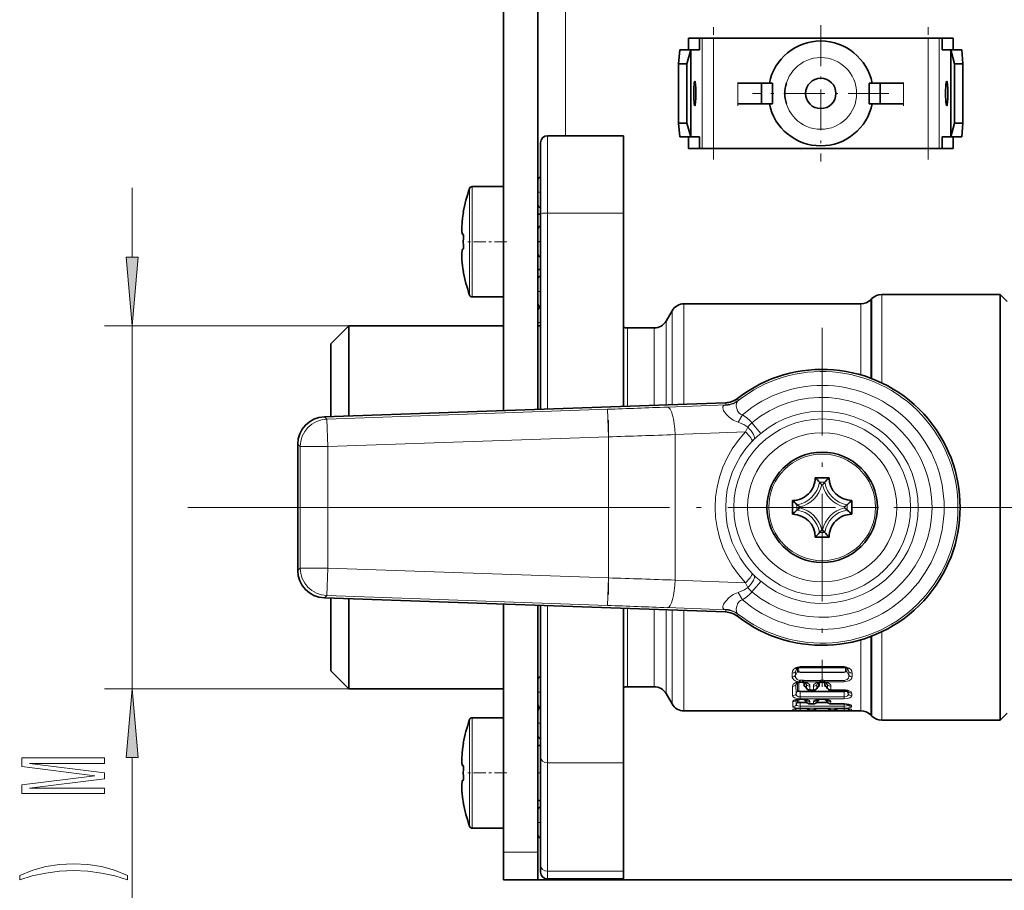
# Model space of a CAD drawing. Extents: x 0 to 420, y 0 to 297.
# Drawn here: x 52 to 88, y 105 to 137 of the extents above; entities that cross this region are included whole.
import ezdxf

# ---------------------------------------------------------------- set-up
doc = ezdxf.new("R2010")
doc.units = 0
doc.linetypes.add('DASHDOT', pattern=[18.5, 12, -3, 0.5, -3])

msp = doc.modelspace()

# ---------------------------------------------------------------- linework, layer by layer
at = {"color": 7, "lineweight": 35}
for p, q in [((69.866, 122.818), (69.866, 155.798)), ((71.116, 122.862), (71.116, 155.754)), ((76.574, 136.308), (76.972, 136.308)), ((76.574, 136.308), (76.574, 135.883)), ((77.075, 136.308), (76.972, 136.308)), ((76.972, 136.308), (76.972, 135.883)), ((77.474, 136.308), (77.075, 136.308)), ((81.366, 136.308), (77.474, 136.308)), ((81.366, 136.308), (85.259, 136.308)), ((85.657, 136.308), (85.259, 136.308)), ((85.657, 136.308), (85.76, 136.308)), ((86.159, 136.308), (85.76, 136.308)), ((85.76, 136.308), (85.76, 135.883)), ((86.159, 136.308), (86.159, 135.883)), ((76.216, 135.383), (76.26, 135.883)), ((76.659, 135.883), (76.26, 135.883)), ((76.515, 135.383), (76.659, 135.883)), ((76.659, 135.883), (76.972, 135.883)), ((76.659, 135.883), (76.659, 132.733)), ((86.074, 135.883), (85.76, 135.883)), ((86.074, 132.733), (86.074, 135.883)), ((86.217, 135.383), (86.074, 135.883)), ((86.074, 135.883), (86.472, 135.883)), ((86.516, 135.383), (86.472, 135.883)), ((76.216, 133.233), (76.216, 135.383)), ((76.515, 135.383), (76.216, 135.383)), ((76.515, 135.383), (76.515, 133.233)), ((86.217, 133.233), (86.217, 135.383)), ((86.217, 135.383), (86.516, 135.383)), ((86.516, 133.233), (86.516, 135.383)), ((79.22, 134.683), (78.366, 134.683)), ((79.22, 133.933), (79.22, 134.683)), ((79.22, 134.683), (79.616, 134.683)), ((79.616, 133.933), (79.616, 134.683)), ((83.513, 134.683), (83.116, 134.683)), ((83.116, 133.933), (83.116, 134.683)), ((84.366, 134.683), (83.513, 134.683)), ((83.513, 133.933), (83.513, 134.683)), ((79.22, 133.933), (78.366, 133.933)), ((79.22, 133.933), (79.616, 133.933)), ((79.504, 133.933), (79.287, 133.933)), ((83.513, 133.933), (83.116, 133.933)), ((83.445, 133.933), (83.229, 133.933)), ((84.366, 133.933), (83.513, 133.933)), ((76.216, 133.233), (76.26, 132.733)), ((76.515, 133.233), (76.216, 133.233)), ((76.515, 133.233), (76.659, 132.733)), ((86.217, 133.233), (86.074, 132.733)), ((86.217, 133.233), (86.516, 133.233)), ((86.516, 133.233), (86.472, 132.733)), ((71.466, 132.773), (74.216, 132.773)), ((74.216, 129.971), (74.216, 132.773)), ((76.659, 132.733), (76.26, 132.733)), ((76.574, 132.308), (76.574, 132.733)), ((76.659, 132.733), (76.972, 132.733)), ((76.972, 132.308), (76.972, 132.733)), ((85.76, 132.308), (85.76, 132.733)), ((86.074, 132.733), (85.76, 132.733)), ((86.074, 132.733), (86.472, 132.733)), ((86.159, 132.308), (86.159, 132.733)), ((71.216, 129.944), (71.216, 132.523)), ((76.574, 132.308), (76.972, 132.308)), ((77.075, 132.308), (76.972, 132.308)), ((77.474, 132.308), (77.075, 132.308)), ((81.366, 132.308), (77.474, 132.308)), ((81.366, 132.308), (85.259, 132.308)), ((85.657, 132.308), (85.259, 132.308)), ((85.657, 132.308), (85.76, 132.308)), ((86.159, 132.308), (85.76, 132.308)), ((69.866, 130.933), (68.737, 130.933)), ((71.116, 131.175), (71.116, 130.5)), ((71.116, 130.5), (71.116, 130.275)), ((68.421, 130.008), (68.415, 130.008)), ((68.415, 130.008), (68.42, 130.007)), ((71.216, 129.933), (71.116, 129.933)), ((71.216, 129.944), (71.216, 122.865)), ((74.216, 122.97), (74.216, 129.971)), ((68.421, 129.183), (68.417, 129.183)), ((71.116, 129.392), (71.116, 129.167)), ((71.116, 129.167), (71.116, 128.492)), ((68.417, 128.682), (68.421, 128.683)), ((68.415, 127.858), (68.421, 127.858)), ((68.415, 127.858), (68.42, 127.858)), ((71.216, 127.933), (71.116, 127.933)), ((71.116, 127.581), (71.116, 126.681)), ((87.866, 127.02), (83.573, 127.02)), ((87.866, 123.005), (87.866, 127.02)), ((88.116, 126.77), (87.866, 127.02)), ((69.866, 126.933), (68.737, 126.933)), ((82.822, 126.683), (76.41, 126.683)), ((83.175, 126.829), (83.22, 126.874)), ((71.116, 126.452), (71.116, 125.882)), ((75.761, 126.058), (75.977, 126.433)), ((63.616, 125.233), (64.266, 125.883)), ((64.266, 125.883), (64.266, 122.622)), ((69.866, 125.883), (64.266, 125.883)), ((71.216, 125.883), (71.116, 125.883)), ((75.328, 125.808), (74.366, 125.808)), ((63.616, 125.233), (63.616, 122.6)), ((77.915, 123.099), (63.381, 122.591)), ((87.866, 115.61), (87.866, 123.005)), ((62.416, 117.023), (62.416, 121.592)), ((81.666, 120.383), (81.166, 120.383)), ((80.341, 119.058), (80.341, 119.558)), ((82.491, 119.558), (82.491, 119.058)), ((81.166, 118.233), (81.666, 118.233)), ((77.915, 115.517), (63.381, 116.024)), ((63.616, 116.016), (63.616, 113.383)), ((64.266, 115.993), (64.266, 112.733)), ((69.866, 106.808), (69.866, 115.798)), ((71.116, 106.808), (71.116, 115.754)), ((71.216, 110.274), (71.216, 115.75)), ((74.216, 110.046), (74.216, 115.646)), ((87.866, 111.595), (87.866, 115.61)), ((82.216, 113.502), (80.616, 113.502)), ((63.616, 113.383), (64.266, 112.733)), ((69.866, 112.733), (64.266, 112.733)), ((71.116, 113.063), (71.116, 112.163)), ((75.328, 112.808), (74.366, 112.808)), ((80.611, 112.967), (80.595, 112.965)), ((80.611, 112.967), (80.616, 112.967)), ((80.616, 112.967), (80.701, 112.967)), ((80.701, 112.967), (80.72, 112.966)), ((80.732, 112.964), (80.72, 112.966)), ((80.856, 112.74), (80.798, 112.814)), ((81.219, 112.74), (81.277, 112.814)), ((81.355, 112.966), (81.343, 112.964)), ((81.374, 112.967), (81.355, 112.966)), ((81.374, 112.967), (81.459, 112.967)), ((81.459, 112.967), (81.478, 112.966)), ((81.489, 112.964), (81.478, 112.966)), ((81.556, 112.814), (81.613, 112.74)), ((75.761, 112.558), (75.977, 112.183)), ((80.981, 112.682), (80.969, 112.683)), ((81.094, 112.682), (80.981, 112.682)), ((81.106, 112.683), (81.094, 112.682)), ((81.727, 112.683), (81.738, 112.682)), ((82.216, 112.682), (81.738, 112.682)), ((80.616, 112.352), (80.461, 112.326)), ((80.616, 112.352), (80.701, 112.352)), ((80.616, 112.022), (80.701, 112.022)), ((80.701, 112.352), (80.857, 112.326)), ((80.792, 112.33), (80.787, 112.335)), ((80.843, 112.255), (80.792, 112.33)), ((80.967, 112.189), (81.108, 112.189)), ((81.374, 112.352), (81.218, 112.326)), ((81.232, 112.255), (81.283, 112.33)), ((81.283, 112.33), (81.288, 112.335)), ((81.374, 112.352), (81.459, 112.352)), ((81.374, 112.022), (81.459, 112.022)), ((81.459, 112.352), (81.614, 112.326)), ((81.55, 112.33), (81.545, 112.335)), ((81.55, 112.33), (81.6, 112.255)), ((81.724, 112.189), (82.216, 112.189)), ((82.131, 112.022), (82.216, 112.022)), ((82.216, 112.189), (82.386, 112.167)), ((69.866, 111.683), (68.737, 111.683)), ((71.116, 111.934), (71.116, 111.034)), ((80.405, 111.933), (76.41, 111.933)), ((80.415, 111.933), (80.405, 111.933)), ((80.616, 111.933), (80.415, 111.933)), ((80.616, 111.933), (82.216, 111.933)), ((80.964, 111.959), (81.111, 111.959)), ((81.722, 111.959), (81.868, 111.959)), ((82.216, 111.933), (82.418, 111.933)), ((82.418, 111.933), (82.427, 111.933)), ((82.822, 111.933), (82.427, 111.933)), ((83.175, 111.786), (83.22, 111.742)), ((88.116, 111.845), (87.866, 111.595)), ((87.866, 111.595), (83.573, 111.595)), ((68.421, 110.758), (68.415, 110.758)), ((68.415, 110.758), (68.42, 110.757)), ((71.216, 110.683), (71.116, 110.683)), ((71.216, 110.274), (71.216, 106.347)), ((68.421, 109.933), (68.417, 109.933)), ((74.216, 106.119), (74.216, 110.046)), ((68.417, 109.432), (68.421, 109.433)), ((68.415, 108.608), (68.421, 108.608)), ((68.415, 108.608), (68.42, 108.608)), ((71.216, 108.683), (71.116, 108.683)), ((71.116, 108.34), (71.116, 107.44)), ((69.866, 107.683), (68.737, 107.683)), ((69.866, 105.808), (69.866, 106.808)), ((71.116, 105.808), (71.116, 106.808)), ((71.216, 106.093), (71.216, 106.347)), ((74.216, 105.843), (74.216, 106.119)), ((71.116, 105.808), (69.866, 105.808)), ((72.116, 105.808), (71.116, 105.808)), ((71.466, 105.843), (74.216, 105.843)), ((72.116, 105.808), (250.616, 105.808))]:
    msp.add_line(p, q, dxfattribs=at)
at = {"color": 7, "lineweight": 13}
for p, q in [((72.116, 132.773), (72.116, 145.843)), ((77.075, 132.308), (77.075, 136.308)), ((77.474, 132.308), (77.474, 136.308)), ((85.259, 132.308), (85.259, 136.308)), ((85.657, 132.308), (85.657, 136.308)), ((78.366, 133.933), (78.366, 134.683)), ((84.366, 134.683), (84.366, 133.933)), ((71.466, 129.971), (71.466, 132.773)), ((68.737, 127.178), (68.737, 130.933)), ((68.642, 127.237), (68.642, 130.866)), ((71.466, 129.971), (71.466, 122.874)), ((74.216, 129.971), (71.466, 129.971)), ((68.642, 127.237), (68.642, 127)), ((68.737, 127.178), (68.737, 126.933)), ((83.573, 123.818), (83.573, 127.02)), ((76.41, 126.683), (76.41, 123.046)), ((82.822, 124.106), (82.822, 126.683)), ((83.175, 123.988), (83.175, 126.829)), ((83.22, 123.971), (83.22, 126.874)), ((75.977, 126.433), (75.977, 123.031)), ((75.761, 126.058), (75.761, 123.024)), ((74.366, 122.975), (74.366, 125.808)), ((75.328, 125.808), (75.328, 123.009)), ((77.941, 123.026), (77.915, 123.099)), ((78.378, 123.185), (78.349, 123.256)), ((73.635, 122.862), (63.469, 122.507)), ((73.67, 121.863), (73.635, 122.862)), ((77.941, 123.026), (75.812, 122.943)), ((63.381, 122.591), (63.469, 122.507)), ((63.469, 122.507), (63.504, 121.508)), ((78.368, 122.389), (78.528, 122.655)), ((78.873, 122.373), (79.192, 121.988)), ((78.639, 122.043), (76.089, 121.943)), ((78.639, 122.043), (78.721, 122.217)), ((73.67, 121.863), (63.504, 121.508)), ((73.67, 116.753), (73.67, 121.863)), ((76.089, 116.672), (76.089, 121.943)), ((78.881, 121.7), (78.958, 121.778)), ((62.416, 121.592), (62.504, 121.508)), ((63.504, 121.508), (62.504, 121.508)), ((62.504, 121.508), (62.504, 117.108)), ((63.504, 121.508), (63.504, 117.108)), ((81.514, 120.219), (81.319, 120.219)), ((81.432, 120.12), (81.401, 120.12)), ((74.916, 119.308), (58.435, 119.308)), ((80.505, 119.21), (80.505, 119.405)), ((80.604, 119.292), (80.604, 119.323)), ((82.229, 119.323), (82.229, 119.292)), ((82.328, 119.405), (82.328, 119.21)), ((81.401, 118.495), (81.432, 118.495)), ((81.319, 118.396), (81.514, 118.396)), ((62.504, 117.108), (62.416, 117.023)), ((63.504, 117.108), (62.504, 117.108)), ((63.504, 117.108), (63.469, 116.109)), ((63.504, 117.108), (73.67, 116.753)), ((73.67, 116.753), (73.635, 115.754)), ((78.639, 116.572), (76.089, 116.672)), ((78.958, 116.838), (78.881, 116.915)), ((78.721, 116.399), (78.639, 116.572)), ((78.873, 116.243), (79.192, 116.627)), ((63.469, 116.109), (63.381, 116.024)), ((63.469, 116.109), (73.635, 115.754)), ((78.528, 115.96), (78.368, 116.226)), ((71.466, 110.046), (71.466, 115.742)), ((74.366, 112.808), (74.366, 115.64)), ((75.328, 112.808), (75.328, 115.607)), ((75.761, 112.558), (75.761, 115.592)), ((77.941, 115.589), (75.812, 115.673)), ((75.977, 112.183), (75.977, 115.584)), ((77.915, 115.517), (77.941, 115.589)), ((76.41, 111.933), (76.41, 115.569)), ((78.349, 115.359), (78.378, 115.43)), ((83.175, 114.627), (83.175, 111.786)), ((83.22, 111.742), (83.22, 114.644)), ((83.573, 111.595), (83.573, 114.797)), ((82.822, 114.509), (82.822, 111.933)), ((80.512, 113.473), (80.448, 113.35)), ((80.526, 113.357), (80.526, 113.482)), ((80.566, 113.373), (80.565, 113.497)), ((80.616, 113.502), (80.616, 113.535)), ((82.216, 113.535), (80.616, 113.535)), ((82.216, 113.502), (82.216, 113.535)), ((82.267, 113.497), (82.267, 113.373)), ((82.306, 113.482), (82.306, 113.357)), ((82.32, 113.473), (82.384, 113.35)), ((80.331, 113.303), (80.334, 113.169)), ((80.448, 113.35), (80.453, 113.219)), ((80.526, 113.357), (80.453, 113.219)), ((82.216, 113.341), (80.616, 113.341)), ((80.616, 113.324), (80.616, 113.341)), ((82.216, 113.324), (80.616, 113.324)), ((82.216, 113.324), (82.216, 113.341)), ((82.306, 113.357), (82.379, 113.219)), ((82.379, 113.219), (82.384, 113.35)), ((82.498, 113.169), (82.502, 113.303)), ((80.341, 112.822), (80.347, 112.481)), ((80.496, 112.937), (80.464, 112.879)), ((80.464, 112.879), (80.473, 112.545)), ((80.526, 112.641), (80.526, 112.951)), ((80.569, 112.662), (80.568, 112.962)), ((80.616, 113.042), (80.701, 113.042)), ((80.616, 112.967), (80.616, 113.042)), ((80.701, 112.967), (80.701, 113.042)), ((80.746, 113.038), (81.329, 113.038)), ((80.746, 112.985), (80.746, 113.038)), ((80.746, 112.985), (81.329, 112.985)), ((80.75, 112.853), (80.75, 112.962)), ((80.791, 112.833), (80.791, 112.951)), ((80.85, 112.757), (80.791, 112.833)), ((80.822, 112.937), (80.853, 112.879)), ((80.853, 112.879), (80.85, 112.757)), ((80.976, 112.822), (80.974, 112.698)), ((81.099, 112.822), (81.101, 112.698)), ((81.253, 112.937), (81.222, 112.879)), ((81.222, 112.879), (81.225, 112.757)), ((81.225, 112.757), (81.284, 112.833)), ((81.284, 112.833), (81.284, 112.951)), ((81.325, 112.853), (81.325, 112.962)), ((81.329, 112.985), (81.329, 113.038)), ((81.374, 113.042), (81.459, 113.042)), ((81.374, 112.967), (81.374, 113.042)), ((81.459, 112.967), (81.459, 113.042)), ((81.504, 113.038), (82.216, 113.038)), ((81.504, 112.985), (81.504, 113.038)), ((81.504, 112.985), (82.216, 112.985)), ((81.507, 112.962), (81.507, 112.853)), ((81.549, 112.951), (81.549, 112.833)), ((81.549, 112.833), (81.607, 112.757)), ((81.579, 112.937), (81.611, 112.879)), ((81.607, 112.757), (81.611, 112.879)), ((81.732, 112.698), (81.734, 112.822)), ((82.216, 113.038), (82.216, 112.985)), ((80.526, 112.641), (80.473, 112.545)), ((82.216, 112.642), (80.616, 112.642)), ((80.616, 112.621), (80.616, 112.642)), ((82.216, 112.621), (80.616, 112.621)), ((80.616, 112.621), (80.616, 112.441)), ((80.616, 112.441), (80.616, 112.375)), ((80.616, 112.441), (82.216, 112.441)), ((80.616, 112.375), (82.216, 112.375)), ((80.981, 112.698), (80.974, 112.698)), ((81.094, 112.698), (80.981, 112.698)), ((80.981, 112.682), (80.981, 112.698)), ((81.101, 112.698), (81.094, 112.698)), ((81.094, 112.682), (81.094, 112.698)), ((81.732, 112.698), (81.738, 112.698)), ((81.738, 112.682), (81.738, 112.698)), ((82.216, 112.698), (81.738, 112.698)), ((82.216, 112.682), (82.216, 112.698)), ((82.216, 112.621), (82.216, 112.642)), ((82.216, 112.621), (82.216, 112.441)), ((82.216, 112.441), (82.216, 112.375)), ((82.264, 112.679), (82.264, 112.662)), ((82.306, 112.671), (82.306, 112.641)), ((82.306, 112.641), (82.36, 112.545)), ((82.346, 112.657), (82.362, 112.628)), ((82.36, 112.545), (82.362, 112.628)), ((82.486, 112.481), (82.487, 112.566)), ((80.35, 112.27), (80.352, 112.082)), ((80.477, 112.333), (80.481, 112.154)), ((80.527, 112.234), (80.481, 112.154)), ((80.527, 112.234), (80.527, 112.345)), ((80.57, 112.258), (80.569, 112.351)), ((80.616, 112.352), (80.616, 112.361)), ((80.616, 112.361), (80.701, 112.361)), ((80.616, 112.224), (80.616, 112.248)), ((80.847, 112.248), (80.616, 112.248)), ((80.87, 112.224), (80.616, 112.224)), ((80.616, 112.224), (80.616, 112.105)), ((80.616, 112.105), (80.616, 112.033)), ((80.616, 112.105), (82.216, 112.105)), ((80.616, 112.033), (82.216, 112.033)), ((80.616, 112.022), (80.616, 112.023)), ((80.616, 112.023), (80.701, 112.023)), ((80.616, 112.022), (80.616, 112.008)), ((80.701, 112.352), (80.701, 112.361)), ((80.701, 112.022), (80.701, 112.023)), ((80.791, 112.335), (80.791, 112.345)), ((80.839, 112.264), (80.791, 112.335)), ((80.84, 112.333), (80.839, 112.264)), ((80.843, 112.255), (80.839, 112.264)), ((80.968, 112.27), (80.967, 112.195)), ((80.967, 112.195), (81.108, 112.195)), ((80.967, 112.189), (80.967, 112.195)), ((81.107, 112.27), (81.108, 112.195)), ((81.108, 112.189), (81.108, 112.195)), ((81.628, 112.224), (81.205, 112.224)), ((81.605, 112.248), (81.228, 112.248)), ((81.232, 112.255), (81.236, 112.264)), ((81.235, 112.333), (81.236, 112.264)), ((81.236, 112.264), (81.284, 112.335)), ((81.284, 112.335), (81.284, 112.345)), ((81.374, 112.352), (81.374, 112.361)), ((81.374, 112.361), (81.459, 112.361)), ((81.374, 112.022), (81.374, 112.023)), ((81.374, 112.023), (81.459, 112.023)), ((81.459, 112.352), (81.459, 112.361)), ((81.459, 112.022), (81.459, 112.023)), ((81.548, 112.345), (81.548, 112.335)), ((81.548, 112.335), (81.596, 112.264)), ((81.596, 112.264), (81.598, 112.333)), ((81.6, 112.255), (81.596, 112.264)), ((81.724, 112.195), (81.725, 112.27)), ((81.724, 112.195), (82.216, 112.195)), ((81.724, 112.189), (81.724, 112.195)), ((82.131, 112.022), (82.131, 112.023)), ((82.131, 112.023), (82.216, 112.023)), ((82.216, 112.189), (82.216, 112.195)), ((82.216, 112.189), (82.216, 112.105)), ((82.216, 112.105), (82.216, 112.033)), ((82.216, 112.022), (82.216, 112.023)), ((82.216, 112.022), (82.216, 112.008)), ((82.337, 112.179), (82.352, 112.154)), ((82.352, 112.154), (82.352, 112.177)), ((82.481, 112.082), (82.481, 112.126)), ((68.737, 107.928), (68.737, 111.683)), ((80.353, 111.986), (80.354, 111.934)), ((80.483, 112.016), (80.483, 112.009)), ((80.487, 112.016), (80.483, 112.009)), ((80.616, 112.008), (80.616, 111.933)), ((80.616, 112.008), (80.853, 112.008)), ((80.964, 111.986), (80.964, 111.959)), ((80.964, 111.959), (81.111, 111.959)), ((80.964, 111.959), (80.964, 111.959)), ((81.111, 111.986), (81.111, 111.959)), ((81.111, 111.959), (81.111, 111.959)), ((81.222, 112.008), (81.61, 112.008)), ((81.722, 111.959), (81.722, 111.986)), ((81.722, 111.959), (81.868, 111.959)), ((81.722, 111.959), (81.722, 111.959)), ((81.868, 111.986), (81.868, 111.959)), ((81.868, 111.959), (81.868, 111.959)), ((81.98, 112.008), (82.216, 112.008)), ((82.216, 112.008), (82.216, 111.933)), ((82.345, 112.016), (82.349, 112.009)), ((82.349, 112.009), (82.349, 112.016)), ((82.479, 111.934), (82.479, 111.986)), ((68.642, 107.987), (68.642, 111.616)), ((74.216, 110.046), (71.466, 110.046)), ((71.466, 110.046), (71.466, 106.119)), ((68.642, 107.987), (68.642, 107.75)), ((68.737, 107.928), (68.737, 107.683)), ((71.116, 106.808), (69.866, 106.808)), ((71.466, 105.843), (71.466, 106.119)), ((74.216, 106.119), (71.466, 106.119)), ((72.116, 105.808), (72.116, 105.843))]:
    msp.add_line(p, q, dxfattribs=at)
at = {"color": 7, "linetype": 'DASHDOT', "lineweight": 13, "ltscale": 0.12}
for p, q in [((77.474, 131.908), (77.474, 136.708)), ((85.259, 131.908), (85.259, 136.708))]:
    msp.add_line(p, q, dxfattribs=at)
at = {"color": 7, "linetype": 'DASHDOT', "lineweight": 13, "ltscale": 0.1235}
for p, q in [((81.366, 136.778), (81.366, 131.838)), ((83.836, 134.308), (78.896, 134.308))]:
    msp.add_line(p, q, dxfattribs=at)
at = {"color": 7, "linetype": 'DASHDOT', "lineweight": 13, "ltscale": 0.0225}
for p, q in [((78.366, 133.858), (78.366, 134.758)), ((84.366, 133.858), (84.366, 134.758))]:
    msp.add_line(p, q, dxfattribs=at)
at = {"color": 7, "linetype": 'DASHDOT', "lineweight": 13, "ltscale": 1.71661e-05}
for p, q in [((74.216, 131.74), (74.216, 131.74)), ((74.216, 131.641), (74.216, 131.641))]:
    msp.add_line(p, q, dxfattribs=at)
at = {"color": 34, "lineweight": 13}
for p, q in [((56.416, 128.373), (56.416, 130.883)), ((64.266, 125.883), (55.416, 125.883)), ((56.416, 112.733), (56.416, 125.883)), ((64.266, 112.733), (55.416, 112.733)), ((56.416, 74.573), (56.416, 110.242))]:
    msp.add_line(p, q, dxfattribs=at)
at = {"color": 7, "linetype": 'DASHDOT', "lineweight": 13, "ltscale": 0.003}
for p, q in [((71.106, 130.725), (71.226, 130.725)), ((71.106, 128.942), (71.226, 128.942)), ((71.106, 127.131), (71.226, 127.131)), ((71.106, 126.002), (71.226, 126.002)), ((71.106, 112.613), (71.226, 112.613)), ((71.106, 111.484), (71.226, 111.484)), ((71.106, 107.89), (71.226, 107.89))]:
    msp.add_line(p, q, dxfattribs=at)
at = {"color": 7, "linetype": 'DASHDOT', "lineweight": 13, "ltscale": 0.036723}
for p, q in [((69.989, 128.933), (68.52, 128.933)), ((69.989, 109.683), (68.52, 109.683))]:
    msp.add_line(p, q, dxfattribs=at)
at = {"color": 7, "linetype": 'DASHDOT', "lineweight": 13, "ltscale": 0.003008}
for p, q in [((71.226, 128.933), (71.106, 128.933)), ((71.226, 109.683), (71.106, 109.683))]:
    msp.add_line(p, q, dxfattribs=at)
at = {"color": 7, "linetype": 'DASHDOT', "lineweight": 13, "ltscale": 0.325}
for p, q in [((81.416, 125.808), (81.416, 112.808)), ((87.916, 119.308), (74.916, 119.308))]:
    msp.add_line(p, q, dxfattribs=at)
at = {"color": 7, "linetype": 'DASHDOT', "lineweight": 13, "ltscale": 0.158143}
msp.add_line((73.67, 122.47), (73.67, 116.145), dxfattribs=at)
at = {"color": 7, "linetype": 'DASHDOT', "lineweight": 13, "ltscale": 0.32803}
msp.add_line((95.601, 119.308), (82.48, 119.308), dxfattribs=at)
at = {"color": 7, "lineweight": 35}
for points in [[(68.417, 129.183), (68.408, 129.186), (68.396, 129.196), (68.38, 129.227), (68.367, 129.277), (68.357, 129.433), (68.37, 129.656), (68.386, 129.789), (68.421, 130.008)], [(68.358, 129.481), (68.365, 129.289), (68.379, 129.23), (68.391, 129.203), (68.4, 129.191), (68.417, 129.183)], [(68.365, 128.271), (68.359, 128.508), (68.378, 128.633), (68.387, 128.657), (68.404, 128.677), (68.417, 128.682)], [(68.417, 109.933), (68.408, 109.936), (68.396, 109.946), (68.38, 109.977), (68.367, 110.027), (68.357, 110.183), (68.37, 110.406), (68.386, 110.539), (68.421, 110.758)], [(68.358, 110.231), (68.365, 110.039), (68.379, 109.98), (68.391, 109.953), (68.4, 109.941), (68.417, 109.933)], [(68.365, 109.021), (68.359, 109.258), (68.378, 109.383), (68.387, 109.407), (68.404, 109.427), (68.417, 109.432)]]:
    msp.add_lwpolyline(points, dxfattribs=at)
at = {"color": 34, "lineweight": 13}
for points in [[(56.198, 128.373), (56.416, 125.883), (56.634, 128.373)], [(56.634, 110.242), (56.416, 112.733), (56.198, 110.242)], [(55.416, 108.933), (55.416, 109.133), (52.692, 109.133), (55.416, 109.47), (55.416, 109.693), (52.692, 110.028), (55.416, 110.028), (55.416, 110.23), (52.416, 110.23), (52.416, 109.913), (55.061, 109.581), (52.416, 109.252), (52.416, 108.933)], [(56.25, 105.972), (55.774, 106.159), (55.303, 106.291), (54.815, 106.369), (54.296, 106.395), (53.782, 106.369), (53.289, 106.291), (52.818, 106.159), (52.342, 105.972), (52.342, 105.808), (52.8, 105.954), (53.285, 106.057), (53.786, 106.12), (54.296, 106.143), (54.806, 106.12), (55.312, 106.057), (55.792, 105.951), (56.25, 105.808)]]:
    msp.add_lwpolyline(points, close=True, dxfattribs=at)
at = {"color": 7, "lineweight": 13}
for points in [[(78.355, 123.161), (78.312, 123.091), (78.306, 122.985), (78.322, 122.896), (78.354, 122.804), (78.405, 122.723), (78.46, 122.679), (78.528, 122.655)], [(77.886, 123.009), (77.846, 122.987), (77.82, 122.945), (77.817, 122.911), (77.848, 122.813), (77.922, 122.701), (78.044, 122.575), (78.197, 122.466), (78.368, 122.389)], [(77.886, 115.607), (77.846, 115.629), (77.82, 115.671), (77.817, 115.704), (77.848, 115.802), (77.922, 115.914), (78.044, 116.041), (78.197, 116.15), (78.368, 116.226)], [(78.355, 115.455), (78.312, 115.525), (78.306, 115.63), (78.322, 115.719), (78.354, 115.811), (78.405, 115.892), (78.46, 115.937), (78.528, 115.96)], [(80.331, 113.303), (80.342, 113.369), (80.379, 113.432), (80.433, 113.483)], [(82.399, 113.483), (82.262, 113.532), (82.216, 113.535)], [(82.502, 113.303), (82.49, 113.369), (82.454, 113.432), (82.399, 113.483)], [(80.584, 112.986), (80.458, 113.015), (80.394, 113.054), (80.336, 113.147), (80.334, 113.169)], [(80.594, 113.039), (80.508, 113.069), (80.452, 113.149), (80.453, 113.219)], [(80.526, 113.357), (80.531, 113.351), (80.547, 113.339), (80.616, 113.324)], [(80.566, 113.373), (80.569, 113.363), (80.574, 113.356), (80.591, 113.345), (80.616, 113.341)], [(82.267, 113.373), (82.262, 113.36), (82.256, 113.353), (82.234, 113.343), (82.216, 113.341)], [(82.306, 113.357), (82.303, 113.352), (82.292, 113.344), (82.216, 113.324)], [(82.216, 113.038), (82.328, 113.072), (82.371, 113.121), (82.383, 113.168), (82.379, 113.219)], [(82.216, 112.985), (82.379, 113.017), (82.453, 113.068), (82.487, 113.116), (82.498, 113.169)], [(80.341, 112.822), (80.349, 112.86), (80.372, 112.896), (80.467, 112.96)], [(80.75, 112.853), (80.752, 112.841), (80.768, 112.819), (80.814, 112.794)], [(80.976, 112.822), (80.969, 112.86), (80.946, 112.896), (80.851, 112.96)], [(81.099, 112.822), (81.106, 112.86), (81.129, 112.896), (81.224, 112.96)], [(81.325, 112.853), (81.323, 112.841), (81.307, 112.819), (81.261, 112.794)], [(81.571, 112.794), (81.528, 112.817), (81.514, 112.832), (81.507, 112.853)], [(81.734, 112.822), (81.726, 112.86), (81.703, 112.896), (81.608, 112.96)], [(80.616, 112.375), (80.51, 112.383), (80.418, 112.408), (80.362, 112.445), (80.349, 112.467), (80.347, 112.481)], [(80.616, 112.441), (80.562, 112.446), (80.495, 112.476), (80.476, 112.499), (80.471, 112.521), (80.473, 112.545)], [(80.526, 112.641), (80.53, 112.637), (80.547, 112.63), (80.616, 112.621)], [(80.569, 112.662), (80.569, 112.659), (80.571, 112.655), (80.577, 112.651), (80.594, 112.645), (80.616, 112.642)], [(82.264, 112.662), (82.264, 112.659), (82.261, 112.655), (82.256, 112.651), (82.239, 112.645), (82.216, 112.642)], [(82.306, 112.641), (82.302, 112.637), (82.286, 112.63), (82.216, 112.621)], [(82.216, 112.441), (82.282, 112.449), (82.334, 112.473), (82.356, 112.499), (82.36, 112.545)], [(82.216, 112.375), (82.322, 112.383), (82.414, 112.408), (82.47, 112.445), (82.483, 112.467), (82.486, 112.481)], [(82.487, 112.566), (82.484, 112.585), (82.46, 112.622), (82.351, 112.68), (82.318, 112.688)], [(80.35, 112.27), (80.354, 112.286), (80.362, 112.296), (80.389, 112.316), (80.462, 112.343), (80.616, 112.361)], [(80.616, 112.033), (80.462, 112.041), (80.399, 112.053), (80.361, 112.068), (80.355, 112.075), (80.352, 112.082)], [(80.353, 111.986), (80.353, 111.988), (80.356, 111.991), (80.361, 111.994), (80.376, 112), (80.52, 112.021), (80.616, 112.023)], [(80.616, 112.105), (80.549, 112.11), (80.496, 112.127), (80.483, 112.139), (80.481, 112.154)], [(80.527, 112.234), (80.527, 112.233), (80.529, 112.232), (80.541, 112.229), (80.616, 112.224)], [(80.57, 112.258), (80.57, 112.257), (80.571, 112.256), (80.573, 112.254), (80.578, 112.252), (80.616, 112.248)], [(80.968, 112.27), (80.963, 112.286), (80.955, 112.296), (80.928, 112.316), (80.856, 112.343), (80.701, 112.361)], [(80.964, 111.986), (80.964, 111.988), (80.962, 111.991), (80.957, 111.994), (80.941, 112), (80.798, 112.021), (80.701, 112.023)], [(81.107, 112.27), (81.112, 112.286), (81.12, 112.296), (81.147, 112.316), (81.22, 112.343), (81.374, 112.361)], [(81.111, 111.986), (81.111, 111.988), (81.113, 111.991), (81.118, 111.994), (81.134, 112), (81.277, 112.021), (81.374, 112.023)], [(81.725, 112.27), (81.721, 112.286), (81.713, 112.296), (81.686, 112.316), (81.613, 112.343), (81.459, 112.361)], [(81.722, 111.986), (81.722, 111.988), (81.719, 111.991), (81.715, 111.994), (81.699, 112), (81.555, 112.021), (81.459, 112.023)], [(81.868, 111.986), (81.868, 111.988), (81.871, 111.991), (81.876, 111.994), (81.891, 112), (82.035, 112.021), (82.131, 112.023)], [(82.481, 112.126), (82.478, 112.136), (82.472, 112.143), (82.452, 112.156), (82.386, 112.178), (82.216, 112.195)], [(82.216, 112.105), (82.313, 112.117), (82.343, 112.131), (82.351, 112.142), (82.352, 112.154)], [(82.216, 112.033), (82.371, 112.041), (82.434, 112.053), (82.472, 112.068), (82.478, 112.075), (82.481, 112.082)], [(82.479, 111.986), (82.479, 111.988), (82.477, 111.991), (82.472, 111.994), (82.456, 112), (82.313, 112.021), (82.216, 112.023)], [(80.616, 112.008), (80.488, 112.008), (80.485, 112.009), (80.484, 112.009), (80.483, 112.009)], [(82.216, 112.008), (82.343, 112.008), (82.347, 112.009), (82.348, 112.009), (82.349, 112.009)]]:
    msp.add_lwpolyline(points, dxfattribs=at)
for centre, radius in [((81.366, 134.308), 1.3), ((81.416, 119.308), 3.203), ((81.416, 119.308), 2.703), ((81.416, 119.308), 1.933)]:
    msp.add_circle(centre, radius, dxfattribs=at)
at = {"color": 7, "lineweight": 35}
for centre, radius in [((81.366, 134.308), 0.55), ((81.416, 119.308), 2)]:
    msp.add_circle(centre, radius, dxfattribs=at)
for centre, radius, start, end in [((81.366, 134.308), 1.9, 11.3831, 168.6169), ((81.366, 134.308), 1.3, 163.2341, 196.7659), ((81.366, 134.308), 1.9, 191.3831, 348.6169), ((71.466, 132.523), 0.25, 90, 180), ((68.737, 130.833), 0.1, 90, 160.8434), ((71.216, 131.175), 0.1, 90, 180), ((74.206, 128.933), 5.89, 160.8433, 169.4838), ((71.216, 130.275), 0.1, 180, 270), ((74.206, 128.933), 5.791, 177.5258, 182.4742), ((71.216, 129.392), 0.1, 90, 180), ((71.216, 128.492), 0.1, 180, 270), ((71.296, 128.493), 2.94, 182.1439, 187.0163), ((72.346, 128.601), 3.995, 184.7369, 190.7277), ((74.206, 128.933), 5.89, 190.5162, 199.1567), ((71.216, 127.581), 0.1, 90, 180), ((68.737, 127.033), 0.1, 199.1566, 270), ((83.573, 126.52), 0.5, 90, 135), ((71.216, 126.681), 0.1, 180, 270), ((76.41, 126.183), 0.5, 90, 150), ((82.822, 127.183), 0.5, 270, 315), ((71.216, 126.452), 0.1, 90, 180), ((75.328, 126.308), 0.5, 270, 330), ((74.366, 126.308), 0.5, 252.5416, 270), ((81.416, 119.308), 5, 232.1569, 127.843), ((77.889, 123.848), 0.75, 272.0001, 307.8429), ((63.416, 121.592), 1, 91.9964, 180.0036), ((80.341, 120.383), 0.825, 270, 0.0003), ((79.321, 118.509), 2.63, 40.5653, 45.4417), ((83.511, 118.509), 2.629, 134.5587, 139.4369), ((82.491, 120.383), 0.825, 180, 270), ((78.848, 118.097), 3.257, 38.3967, 40.6579), ((83.992, 118.091), 3.267, 139.3433, 141.5978), ((82.213, 121.401), 2.627, 224.5557, 229.437), ((80.617, 121.404), 2.631, 310.5657, 315.4408), ((82.214, 117.213), 2.629, 130.5645, 135.4433), ((82.631, 121.881), 3.263, 229.3439, 231.6008), ((82.632, 116.733), 3.265, 128.3999, 130.6555), ((80.205, 121.877), 3.258, 308.3972, 310.6578), ((80.202, 116.735), 3.263, 49.3437, 51.601), ((80.619, 117.214), 2.627, 44.5557, 49.437), ((80.341, 118.233), 0.825, 360, 90), ((82.491, 118.233), 0.825, 90, 180.0003), ((78.84, 120.525), 3.267, 319.3434, 321.5978), ((83.986, 120.52), 3.259, 218.3976, 220.6573), ((79.322, 120.106), 2.629, 314.5587, 319.4369), ((83.512, 120.107), 2.63, 220.5654, 225.4417), ((63.416, 117.023), 1, 179.9964, 268.0036), ((77.889, 114.767), 0.75, 52.1586, 87.999), ((80.577, 113.387), 0.108, 123.1406, 147.7337), ((80.61, 113.317), 0.185, 87.9718, 119.6436), ((82.223, 113.317), 0.185, 60.2403, 91.9845), ((82.256, 113.387), 0.108, 32.2665, 56.8593), ((71.216, 113.063), 0.1, 90, 180), ((74.366, 112.308), 0.5, 90, 107.4575), ((75.328, 112.308), 0.5, 30, 90), ((80.557, 112.846), 0.11, 108.9061, 132.1211), ((80.608, 112.714), 0.251, 93.0789, 110.1294), ((80.711, 112.722), 0.243, 69.6701, 85.1848), ((80.76, 112.846), 0.11, 47.8784, 71.0941), ((80.974, 112.832), 0.15, 218.0077, 268.1887), ((81.101, 112.832), 0.15, 271.8113, 321.9923), ((81.315, 112.846), 0.11, 108.9062, 132.121), ((81.364, 112.722), 0.243, 94.8151, 110.33), ((81.469, 112.722), 0.243, 69.6701, 85.1848), ((81.518, 112.846), 0.11, 47.8784, 71.0941), ((81.732, 112.832), 0.15, 218.0077, 268.1886), ((82.217, 112.311), 0.371, 78.9845, 90.1754), ((82.261, 112.498), 0.179, 58.2171, 81.3116), ((71.216, 112.163), 0.1, 180, 270), ((71.216, 111.934), 0.1, 90, 180), ((76.41, 112.433), 0.5, 210, 270), ((80.594, 111.051), 0.971, 88.6946, 100.3695), ((80.723, 111.051), 0.971, 79.6305, 91.3054), ((80.967, 112.339), 0.15, 214.1953, 270), ((81.108, 112.339), 0.15, 270, 325.8047), ((81.352, 111.051), 0.971, 88.6946, 100.3695), ((81.481, 111.051), 0.971, 79.6305, 91.3054), ((81.724, 112.339), 0.15, 214.1953, 270), ((82.109, 111.051), 0.971, 88.6946, 100.3695), ((82.238, 111.051), 0.971, 79.6305, 91.3054), ((68.737, 111.583), 0.1, 90, 160.8434), ((80.964, 112.109), 0.15, 219.2503, 269.9733), ((81.111, 112.109), 0.15, 270.0267, 320.7497), ((81.722, 112.109), 0.15, 219.2503, 269.9733), ((81.868, 112.109), 0.15, 270.0267, 320.7497), ((82.822, 111.433), 0.5, 45, 90), ((83.573, 112.095), 0.5, 225, 270), ((74.206, 109.683), 5.89, 160.8433, 169.4838), ((71.216, 111.034), 0.1, 180, 270), ((74.206, 109.683), 5.791, 177.5258, 182.4742), ((71.296, 109.243), 2.94, 182.1439, 187.0163), ((72.346, 109.351), 3.995, 184.7369, 190.7277), ((74.206, 109.683), 5.89, 190.5162, 199.1567), ((71.216, 108.34), 0.1, 90, 180), ((68.737, 107.783), 0.1, 199.1566, 270), ((71.216, 107.44), 0.1, 180, 270), ((71.466, 106.093), 0.25, 180, 270)]:
    msp.add_arc(centre, radius, start, end, dxfattribs=at)
at = {"color": 7, "lineweight": 13}
for centre, radius, start, end in [((81.416, 119.308), 4.921, 231.5304, 128.4695), ((81.416, 119.308), 4.421, 229.2145, 130.7854), ((77.913, 123.725), 0.717, 267.8031, 308.061), ((77.915, 123.776), 0.75, 272.0058, 308.0769), ((78.286, 123.25), 0.112, 307.3629, 324.5446), ((81.416, 119.308), 3.983, 230.3164, 129.6836), ((56.094, 625.58), 503.024, 271.99835, 272.24652), ((78.029, 122.652), 0.385, 103.2532, 111.9632), ((81.416, 119.308), 3.483, 230.3164, 129.6836), ((79.45, 121.655), 0.921, 128.8227, 142.4106), ((81.502, 119.308), 3.961, 136.3102, 223.6894), ((54.185, 742.331), 620.774, 271.798653, 272.022068), ((81.382, 119.308), 3.461, 136.2608, 223.7386), ((81.752, 118.904), 4.008, 129.6884, 134.1941), ((80.362, 120.362), 0.968, 278.4944, 351.5132), ((80.362, 120.362), 1.066, 283.1185, 346.8867), ((82.471, 120.362), 1.067, 193.1182, 256.8819), ((82.471, 120.362), 0.968, 188.4942, 261.5057), ((80.362, 118.253), 0.968, 8.4942, 81.5057), ((80.362, 118.253), 1.067, 13.1182, 76.8819), ((82.47, 118.254), 1.066, 103.1186, 166.8865), ((82.471, 118.253), 0.968, 98.4944, 171.5134), ((54.185, -503.716), 620.774, 87.977932, 88.201347), ((81.752, 119.711), 4.008, 225.8058, 230.3116), ((79.448, 116.957), 0.917, 217.5262, 231.1638), ((56.094, -386.965), 503.024, 87.75348, 88.00165), ((78.029, 115.964), 0.385, 248.0368, 256.7468), ((77.913, 114.891), 0.717, 51.9389, 92.1969), ((77.915, 114.84), 0.75, 51.923, 87.9942), ((78.286, 115.365), 0.112, 35.4554, 52.637), ((80.609, 113.209), 0.325, 88.6691, 122.643), ((80.766, 113.277), 0.326, 149.0034, 167.0238), ((82.067, 113.277), 0.326, 12.9763, 30.9966), ((80.333, 113.469), 0.166, 269.3444, 313.9999), ((80.336, 113.333), 0.164, 269.2621, 315.7485), ((80.565, 113.319), 0.0545, 88.809, 135.1681), ((82.268, 113.319), 0.0545, 44.8319, 91.1909), ((82.496, 113.333), 0.164, 224.2515, 270.7378), ((82.5, 113.469), 0.166, 226.0001, 270.6556), ((80.343, 112.98), 0.158, 269.221, 320.0945), ((80.648, 112.832), 0.189, 149.5823, 165.6173), ((80.608, 112.594), 0.392, 93.405, 111.089), ((80.505, 113.007), 0.0606, 231.1706, 286.1906), ((80.125, 113.098), 0.473, 346.2876, 352.8986), ((80.616, 112.959), 0.0827, 89.9156, 105.1358), ((81.2, 113.134), 0.613, 188.8989, 195.8717), ((80.701, 112.782), 0.26, 80.0006, 90.0054), ((80.712, 112.602), 0.384, 68.7831, 84.8371), ((80.75, 112.801), 0.0519, 38.3051, 90.9306), ((80.82, 112.833), 0.0289, 181.3715, 220.9651), ((80.813, 113.007), 0.0606, 253.8094, 308.8293), ((80.669, 112.831), 0.191, 14.4268, 30.8097), ((80.88, 112.758), 0.0301, 181.0778, 216.6012), ((80.974, 112.98), 0.158, 219.9055, 270.779), ((81.101, 112.98), 0.158, 269.221, 320.0945), ((81.103, 112.854), 0.156, 269.2591, 321.5762), ((81.195, 112.758), 0.0301, 323.3988, 358.9222), ((81.405, 112.832), 0.189, 149.5823, 165.6173), ((81.363, 112.602), 0.384, 95.1639, 111.2157), ((81.262, 113.007), 0.0606, 231.1702, 286.1905), ((81.255, 112.833), 0.0289, 319.035, 358.6285), ((81.325, 112.801), 0.0519, 89.0694, 141.6949), ((81.374, 112.782), 0.26, 90.0444, 99.9986), ((81.459, 112.782), 0.26, 80.0006, 90.0054), ((81.469, 112.602), 0.384, 68.7831, 84.8371), ((81.508, 112.801), 0.0519, 38.3051, 90.9306), ((81.577, 112.833), 0.0289, 181.3715, 220.965), ((81.57, 113.007), 0.0606, 253.8094, 308.8293), ((81.426, 112.831), 0.191, 14.4268, 30.8097), ((81.638, 112.758), 0.0301, 181.0768, 216.6148), ((81.732, 112.98), 0.158, 219.9055, 270.779), ((80.348, 112.635), 0.154, 269.3852, 324.0955), ((80.568, 112.61), 0.0512, 89.2469, 143.9378), ((80.946, 112.697), 0.0283, 327.9466, 1.2364), ((81.703, 112.697), 0.0283, 327.9466, 1.2363), ((82.218, 112.19), 0.508, 78.5988, 90.1653), ((82.265, 112.61), 0.0512, 36.0622, 90.7531), ((82.291, 112.71), 0.035, 265.8027, 320.6756), ((82.244, 112.597), 0.121, 14.667, 27.0797), ((82.484, 112.635), 0.154, 215.9044, 270.6149), ((82.485, 112.721), 0.155, 216.8767, 270.6728), ((80.351, 112.422), 0.152, 269.575, 326.449), ((80.353, 112.233), 0.151, 269.7939, 328.4554), ((80.57, 112.208), 0.0502, 89.7622, 148.4222), ((80.803, 112.403), 0.0752, 224.8572, 262.1366), ((80.75, 112.309), 0.0488, 32.1772, 51.983), ((80.797, 112.334), 0.00657, 171.9132, 217.4322), ((80.967, 112.422), 0.152, 213.551, 270.4251), ((81.108, 112.422), 0.152, 269.575, 326.449), ((81.109, 112.346), 0.151, 269.657, 327.2609), ((81.272, 112.403), 0.0752, 277.8633, 315.143), ((81.278, 112.334), 0.00657, 322.5678, 8.0868), ((81.325, 112.309), 0.0488, 128.017, 147.8228), ((81.561, 112.403), 0.0752, 224.857, 262.1367), ((81.507, 112.309), 0.0488, 32.1772, 51.983), ((81.555, 112.334), 0.00657, 171.9129, 217.4324), ((81.724, 112.422), 0.152, 213.551, 270.4251), ((82.48, 112.233), 0.151, 211.5445, 270.2062), ((82.481, 112.278), 0.152, 224.5477, 270.1156), ((80.353, 112.137), 0.151, 269.9956, 301.2177), ((80.354, 112.084), 0.15, 269.9975, 329.9828), ((80.387, 112.279), 0.347, 264.5488, 273.0894), ((80.964, 112.137), 0.151, 238.7823, 270.0044), ((81.111, 112.109), 0.15, 269.9774, 320.4596), ((81.111, 112.137), 0.151, 269.9956, 301.2177), ((81.722, 112.137), 0.151, 238.7823, 270.0044), ((81.868, 112.109), 0.15, 269.9774, 320.4596), ((81.868, 112.137), 0.151, 269.9956, 301.2177), ((82.479, 112.084), 0.15, 210.0172, 270.0025), ((82.479, 112.137), 0.151, 238.7824, 270.0044), ((82.446, 112.279), 0.347, 266.9105, 275.4513)]:
    msp.add_arc(centre, radius, start, end, dxfattribs=at)
at = {"color": 7, "lineweight": 35}
for centre, major_axis, ratio, start_param, end_param in [((76.804, 134.308), (0, 0.45), 0.088235, 0, 3.141593), ((76.804, 134.308), (0, 0.45), 0.088235, 3.141593, 6.283185), ((85.928, 134.308), (0, 0.45), 0.088235, 0, 3.141593), ((85.928, 134.308), (0, 0.45), 0.088235, 3.141593, 6.283185), ((68.591, 127.785), (0.176, -0.897), 0.17163, 3.132227, 3.52998), ((68.591, 108.535), (0.176, -0.897), 0.17163, 3.132227, 3.52998)]:
    msp.add_ellipse(centre, major_axis=major_axis, ratio=ratio, start_param=start_param, end_param=end_param, dxfattribs=at)
at = {"color": 7, "lineweight": 13}
for centre, major_axis, ratio, start_param, end_param in [((74.116, 131.698), (-0.1, 0), 0.207927, 3.141593, 3.22196), ((71.466, 129.944), (0.25, 0), 0.110709, 1.570796, 3.141593), ((75.847, 121.943), (0.039, -0.999), 0.241746, 1.561302, 3.123606), ((63.504, 121.508), (0.695, 0.719), 0.999706, 0.802999, 2.338594), ((71.718, 121.778), (7.101, 0.282), 0.141305, 0.160436, 0.352544), ((71.456, 121.747), (7.545, 0.321), 0.237362, 0.17403, 0.345671), ((78.518, 122.043), (0.362, -0.345), 0.169724, 0.035421, 1.394959), ((78.605, 122.132), (0.349, -0.358), 0.284808, 0.036415, 1.530124), ((63.504, 117.108), (-0.695, 0.719), 0.999706, 0.802999, 2.338594), ((75.847, 116.672), (0.039, 0.999), 0.241746, 3.15958, 4.721883), ((78.518, 116.572), (0.362, 0.345), 0.169722, 4.888228, 6.247765), ((78.605, 116.484), (-0.349, -0.358), 0.284809, 1.611465, 3.105177), ((71.717, 116.837), (7.102, -0.282), 0.141294, 5.930666, 6.12276), ((71.472, 116.867), (7.529, -0.319), 0.237584, 5.937109, 6.108942), ((80.433, 113.601), (0.085, -0.124), 0.588622, 5.42191, 6.283184), ((82.399, 113.601), (-0.085, -0.124), 0.588624, 0.000004, 0.861278), ((80.584, 113.114), (0.01, -0.15), 0.112836, 5.738365, 6.283211), ((80.746, 113.113), (-0.026, -0.148), 0.099799, 0, 1.055954), ((80.746, 113.113), (-0.015, -0.149), 0.159581, 0.000016, 0.54847), ((80.974, 112.832), (-0.15, 0.003), 0.896201, 0.61089, 1.586096), ((81.329, 113.113), (0.026, -0.148), 0.099799, 5.227231, 6.283185), ((81.329, 113.113), (0.015, -0.149), 0.159581, 5.734715, 6.283169), ((81.504, 113.113), (-0.026, -0.148), 0.099799, 0, 1.055954), ((81.504, 113.113), (-0.015, -0.149), 0.159581, 0.000016, 0.54847), ((81.732, 112.832), (-0.15, 0.003), 0.896201, 0.61089, 1.586096), ((81.101, 112.832), (0.005, -0.15), 0.063732, 5.822569, 6.283184), ((80.967, 112.339), (-0.15, 0.002), 0.964499, 0.557967, 1.582878), ((81.724, 112.339), (-0.15, 0.002), 0.964499, 0.557967, 1.582878), ((80.964, 112.109), (-0.15, 0.002), 0.996405, 0.69867, 1.581765), ((81.722, 112.109), (-0.15, 0.002), 0.996405, 0.69867, 1.581765), ((71.466, 110.274), (0.25, 0), 0.912449, 3.141593, 4.712389), ((71.466, 106.347), (0.25, 0), 0.912449, 3.141593, 4.712389)]:
    msp.add_ellipse(centre, major_axis=major_axis, ratio=ratio, start_param=start_param, end_param=end_param, dxfattribs=at)
at = {"color": 34, "lineweight": 13}
for points in [[(56.198, 128.373), (56.416, 125.883), (56.198, 128.373), (56.634, 128.373)], [(56.634, 110.242), (56.416, 112.733), (56.634, 110.242), (56.198, 110.242)]]:
    msp.add_solid(points, dxfattribs=at)

doc.saveas('drawing.dxf')
